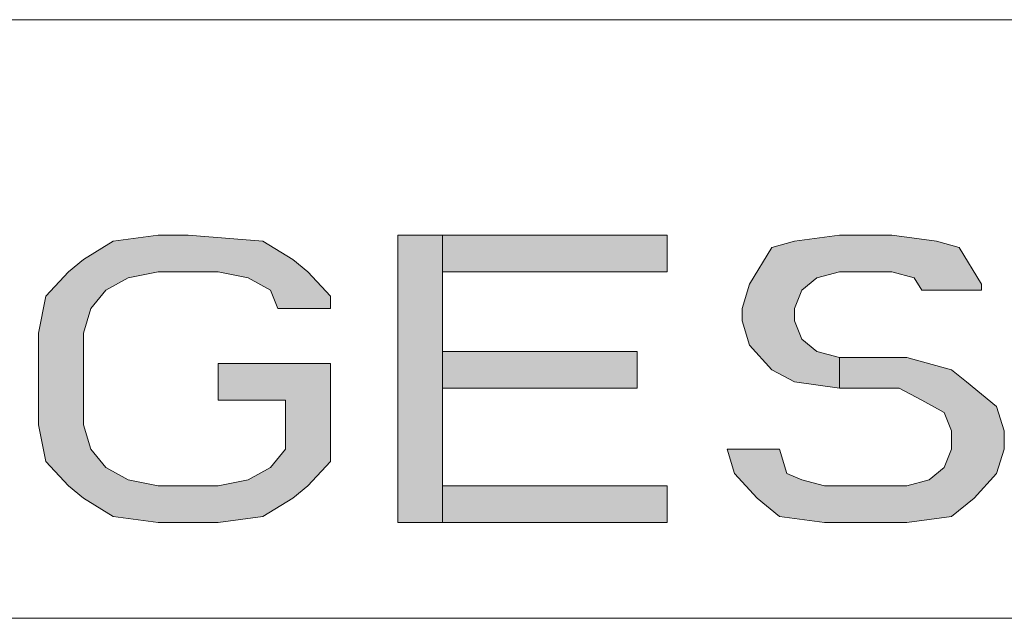
# Model space of a CAD drawing. Units: millimetres. Extents: x 3851 to 6875, y 28 to 4439.
# Drawn here: x 5314 to 5339, y 2611 to 2626 of the extents above; entities that cross this region are included whole.
import ezdxf

# ---------------------------------------------------------------- set-up
doc = ezdxf.new("R2010")
doc.units = ezdxf.units.MM
doc.layers.add('_U+30EC_U+30A4_U+30E4_U+30FC 1', color=7, linetype='Continuous')

msp = doc.modelspace()

# ---------------------------------------------------------------- hatches: boundary and pattern name
at = {"layer": '_U+30EC_U+30A4_U+30E4_U+30FC 1', "true_color": 0xffffff}
h = msp.add_hatch(color=7, dxfattribs=at)
h.dxf.hatch_style = 2
h.paths.add_polyline_path([(5321.712, 2618.937), (5321.712, 2619.257), (5321.126, 2619.895), (5320.735, 2620.214), (5319.954, 2620.693), (5318.001, 2620.852), (5317.22, 2620.852), (5316.048, 2620.693), (5315.267, 2620.214), (5314.876, 2619.895), (5314.29, 2619.257), (5314.095, 2618.299), (5314.095, 2615.905), (5314.29, 2614.948), (5314.876, 2614.31), (5315.267, 2613.991), (5316.048, 2613.512), (5317.22, 2613.352), (5318.782, 2613.352), (5319.954, 2613.512), (5320.735, 2613.991), (5321.126, 2614.31), (5321.712, 2614.948), (5321.712, 2617.501), (5318.782, 2617.501), (5318.782, 2616.544), (5320.54, 2616.544), (5320.54, 2615.267), (5320.15, 2614.788), (5319.564, 2614.469), (5318.782, 2614.31), (5317.22, 2614.31), (5316.439, 2614.469), (5315.853, 2614.788), (5315.462, 2615.267), (5315.267, 2615.905), (5315.267, 2618.299), (5315.462, 2618.937), (5315.853, 2619.416), (5316.439, 2619.735), (5317.22, 2619.895), (5318.782, 2619.895), (5319.564, 2619.735), (5320.15, 2619.416), (5320.345, 2618.937)])
h = msp.add_hatch(color=7, dxfattribs=at)
h.dxf.hatch_style = 2
h.paths.add_polyline_path([(5323.47, 2620.852), (5323.47, 2613.352), (5324.642, 2613.352), (5324.642, 2620.852)])
h = msp.add_hatch(color=7, dxfattribs=at)
h.dxf.hatch_style = 2
h.paths.add_polyline_path([(5324.642, 2620.852), (5324.642, 2619.895), (5330.501, 2619.895), (5330.501, 2620.852)])
h = msp.add_hatch(color=7, dxfattribs=at)
h.dxf.hatch_style = 2
h.paths.add_polyline_path([(5338.704, 2619.416), (5338.704, 2619.576), (5338.118, 2620.533), (5337.532, 2620.693), (5336.36, 2620.852), (5334.993, 2620.852), (5333.821, 2620.693), (5333.235, 2620.533), (5332.65, 2619.576), (5332.454, 2618.937), (5332.454, 2618.618), (5332.65, 2617.98), (5333.235, 2617.342), (5333.821, 2617.022), (5334.993, 2616.863), (5334.993, 2617.661), (5334.407, 2617.82), (5334.017, 2618.139), (5333.821, 2618.618), (5333.821, 2618.937), (5334.017, 2619.416), (5334.407, 2619.735), (5334.993, 2619.895), (5336.36, 2619.895), (5336.946, 2619.735), (5337.142, 2619.416)])
h = msp.add_hatch(color=7, dxfattribs=at)
h.dxf.hatch_style = 2
h.paths.add_polyline_path([(5324.642, 2617.82), (5324.642, 2616.863), (5329.72, 2616.863), (5329.72, 2617.82)])
h = msp.add_hatch(color=7, dxfattribs=at)
h.dxf.hatch_style = 2
h.paths.add_polyline_path([(5334.993, 2616.863), (5336.556, 2616.863), (5337.142, 2616.544), (5337.728, 2616.225), (5337.923, 2615.746), (5337.923, 2615.267), (5337.728, 2614.788), (5337.337, 2614.469), (5336.751, 2614.31), (5334.603, 2614.31), (5334.017, 2614.469), (5333.626, 2614.629), (5333.431, 2615.267), (5332.064, 2615.267), (5332.259, 2614.629), (5332.845, 2613.991), (5333.431, 2613.512), (5334.603, 2613.352), (5336.751, 2613.352), (5337.923, 2613.512), (5338.509, 2613.991), (5339.095, 2614.629), (5339.29, 2615.267), (5339.29, 2615.746), (5339.095, 2616.384), (5338.314, 2617.022), (5337.923, 2617.342), (5336.751, 2617.661), (5334.993, 2617.661)])
h = msp.add_hatch(color=7, dxfattribs=at)
h.dxf.hatch_style = 2
h.paths.add_polyline_path([(5324.642, 2614.31), (5324.642, 2613.352), (5330.501, 2613.352), (5330.501, 2614.31)])

# ---------------------------------------------------------------- linework, layer by layer
at = {"layer": '_U+30EC_U+30A4_U+30E4_U+30FC 1', "color": 7, "lineweight": 18, "true_color": 0xffffff}
msp.add_lwpolyline([(4181.478, 2626.477), (5412.728, 2626.477)], dxfattribs=at)
at = {"layer": '_U+30EC_U+30A4_U+30E4_U+30FC 1', "color": 7, "lineweight": 5, "true_color": 0xffffff}
for points in [[(4181.478, 2626.477), (5412.728, 2626.477)], [(4181.478, 2626.477), (5412.728, 2626.477)], [(5321.712, 2618.937), (5321.712, 2619.257), (5321.126, 2619.895), (5320.735, 2620.214), (5319.954, 2620.693), (5318.001, 2620.852), (5317.22, 2620.852), (5316.048, 2620.693), (5315.267, 2620.214), (5314.876, 2619.895), (5314.29, 2619.257), (5314.095, 2618.299), (5314.095, 2615.905), (5314.29, 2614.948), (5314.876, 2614.31), (5315.267, 2613.991), (5316.048, 2613.512), (5317.22, 2613.352), (5318.782, 2613.352), (5319.954, 2613.512), (5320.735, 2613.991), (5321.126, 2614.31), (5321.712, 2614.948), (5321.712, 2617.501), (5318.782, 2617.501), (5318.782, 2616.544), (5320.54, 2616.544), (5320.54, 2615.267), (5320.15, 2614.788), (5319.564, 2614.469), (5318.782, 2614.31), (5317.22, 2614.31), (5316.439, 2614.469), (5315.853, 2614.788), (5315.462, 2615.267), (5315.267, 2615.905), (5315.267, 2618.299), (5315.462, 2618.937), (5315.853, 2619.416), (5316.439, 2619.735), (5317.22, 2619.895), (5318.782, 2619.895), (5319.564, 2619.735), (5320.15, 2619.416), (5320.345, 2618.937), (5321.712, 2618.937)], [(5323.47, 2620.852), (5323.47, 2613.352), (5324.642, 2613.352), (5324.642, 2620.852), (5323.47, 2620.852)], [(5324.642, 2620.852), (5324.642, 2619.895), (5330.501, 2619.895), (5330.501, 2620.852), (5324.642, 2620.852)], [(5338.704, 2619.416), (5338.704, 2619.576), (5338.118, 2620.533), (5337.532, 2620.693), (5336.36, 2620.852), (5334.993, 2620.852), (5333.821, 2620.693), (5333.235, 2620.533), (5332.65, 2619.576), (5332.454, 2618.937), (5332.454, 2618.618), (5332.65, 2617.98), (5333.235, 2617.342), (5333.821, 2617.022), (5334.993, 2616.863), (5334.993, 2617.661), (5334.407, 2617.82), (5334.017, 2618.139), (5333.821, 2618.618), (5333.821, 2618.937), (5334.017, 2619.416), (5334.407, 2619.735), (5334.993, 2619.895), (5336.36, 2619.895), (5336.946, 2619.735), (5337.142, 2619.416), (5338.704, 2619.416)], [(5324.642, 2617.82), (5324.642, 2616.863), (5329.72, 2616.863), (5329.72, 2617.82), (5324.642, 2617.82)], [(5334.993, 2616.863), (5336.556, 2616.863), (5337.142, 2616.544), (5337.728, 2616.225), (5337.923, 2615.746), (5337.923, 2615.267), (5337.728, 2614.788), (5337.337, 2614.469), (5336.751, 2614.31), (5334.603, 2614.31), (5334.017, 2614.469), (5333.626, 2614.629), (5333.431, 2615.267), (5332.064, 2615.267), (5332.259, 2614.629), (5332.845, 2613.991), (5333.431, 2613.512), (5334.603, 2613.352), (5336.751, 2613.352), (5337.923, 2613.512), (5338.509, 2613.991), (5339.095, 2614.629), (5339.29, 2615.267), (5339.29, 2615.746), (5339.095, 2616.384), (5338.314, 2617.022), (5337.923, 2617.342), (5336.751, 2617.661), (5334.993, 2617.661), (5334.993, 2616.863)], [(5324.642, 2614.31), (5324.642, 2613.352), (5330.501, 2613.352), (5330.501, 2614.31), (5324.642, 2614.31)], [(4181.478, 2610.852), (5412.728, 2610.852)]]:
    msp.add_lwpolyline(points, dxfattribs=at)
at = {"layer": '_U+30EC_U+30A4_U+30E4_U+30FC 1', "lineweight": 0}
for points in [[(5321.712, 2618.937), (5321.712, 2619.257), (5321.126, 2619.895), (5320.735, 2620.214), (5319.954, 2620.693), (5318.001, 2620.852), (5317.22, 2620.852), (5316.048, 2620.693), (5315.267, 2620.214), (5314.876, 2619.895), (5314.29, 2619.257), (5314.095, 2618.299), (5314.095, 2615.905), (5314.29, 2614.948), (5314.876, 2614.31), (5315.267, 2613.991), (5316.048, 2613.512), (5317.22, 2613.352), (5318.782, 2613.352), (5319.954, 2613.512), (5320.735, 2613.991), (5321.126, 2614.31), (5321.712, 2614.948), (5321.712, 2617.501), (5318.782, 2617.501), (5318.782, 2616.544), (5320.54, 2616.544), (5320.54, 2615.267), (5320.15, 2614.788), (5319.564, 2614.469), (5318.782, 2614.31), (5317.22, 2614.31), (5316.439, 2614.469), (5315.853, 2614.788), (5315.462, 2615.267), (5315.267, 2615.905), (5315.267, 2618.299), (5315.462, 2618.937), (5315.853, 2619.416), (5316.439, 2619.735), (5317.22, 2619.895), (5318.782, 2619.895), (5319.564, 2619.735), (5320.15, 2619.416), (5320.345, 2618.937), (5321.712, 2618.937)], [(5323.47, 2620.852), (5323.47, 2613.352), (5324.642, 2613.352), (5324.642, 2620.852), (5323.47, 2620.852)], [(5324.642, 2620.852), (5324.642, 2619.895), (5330.501, 2619.895), (5330.501, 2620.852), (5324.642, 2620.852)], [(5338.704, 2619.416), (5338.704, 2619.576), (5338.118, 2620.533), (5337.532, 2620.693), (5336.36, 2620.852), (5334.993, 2620.852), (5333.821, 2620.693), (5333.235, 2620.533), (5332.65, 2619.576), (5332.454, 2618.937), (5332.454, 2618.618), (5332.65, 2617.98), (5333.235, 2617.342), (5333.821, 2617.022), (5334.993, 2616.863), (5334.993, 2617.661), (5334.407, 2617.82), (5334.017, 2618.139), (5333.821, 2618.618), (5333.821, 2618.937), (5334.017, 2619.416), (5334.407, 2619.735), (5334.993, 2619.895), (5336.36, 2619.895), (5336.946, 2619.735), (5337.142, 2619.416), (5338.704, 2619.416)], [(5324.642, 2617.82), (5324.642, 2616.863), (5329.72, 2616.863), (5329.72, 2617.82), (5324.642, 2617.82)], [(5334.993, 2616.863), (5336.556, 2616.863), (5337.142, 2616.544), (5337.728, 2616.225), (5337.923, 2615.746), (5337.923, 2615.267), (5337.728, 2614.788), (5337.337, 2614.469), (5336.751, 2614.31), (5334.603, 2614.31), (5334.017, 2614.469), (5333.626, 2614.629), (5333.431, 2615.267), (5332.064, 2615.267), (5332.259, 2614.629), (5332.845, 2613.991), (5333.431, 2613.512), (5334.603, 2613.352), (5336.751, 2613.352), (5337.923, 2613.512), (5338.509, 2613.991), (5339.095, 2614.629), (5339.29, 2615.267), (5339.29, 2615.746), (5339.095, 2616.384), (5338.314, 2617.022), (5337.923, 2617.342), (5336.751, 2617.661), (5334.993, 2617.661), (5334.993, 2616.863)], [(5324.642, 2614.31), (5324.642, 2613.352), (5330.501, 2613.352), (5330.501, 2614.31), (5324.642, 2614.31)]]:
    msp.add_lwpolyline(points, dxfattribs=at)

doc.saveas('drawing.dxf')
